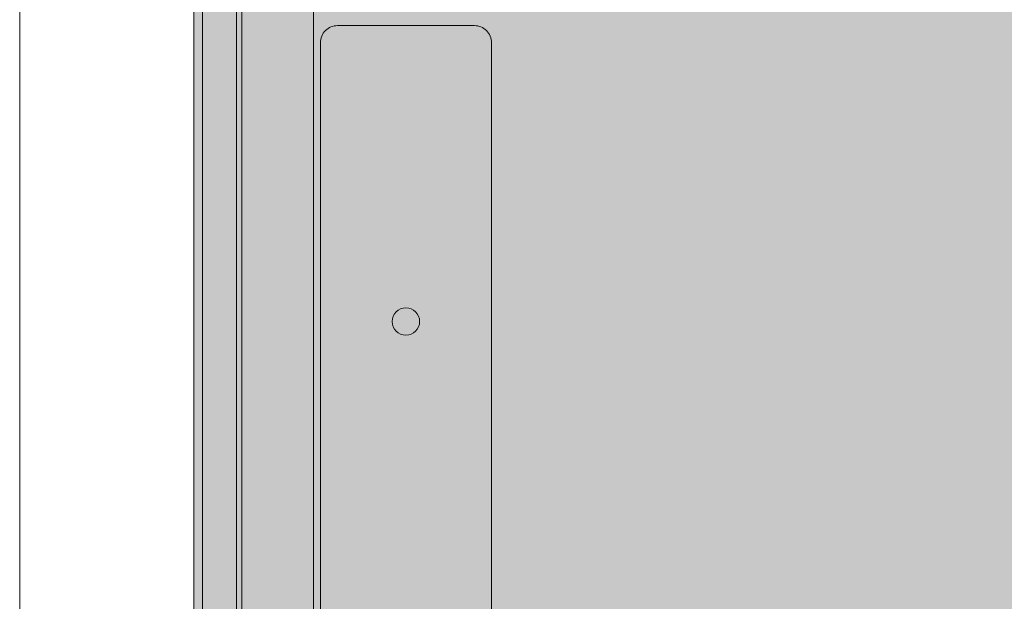
# Model space of a CAD drawing. Units: millimetres. Extents: x -738 to 1838, y -990 to 1028.
# Drawn here: x -386 to -100, y -287 to -119 of the extents above; entities that cross this region are included whole.
import ezdxf

# ---------------------------------------------------------------- set-up
doc = ezdxf.new("R2010")
doc.units = ezdxf.units.MM
doc.header["$MEASUREMENT"] = 0
doc.layers.add('Dims', color=7, linetype='Continuous')

msp = doc.modelspace()

# ---------------------------------------------------------------- hatches: boundary and pattern name
at = {"layer": 'Dims'}
for points in [[(-321.1595, -631.649), (-321.1595, -69.3017), (245.6319, -69.3017), (245.6319, -631.649)], [(-335.0435, -741.1361), (-335.0435, -74.2582), (-300.3617, -74.2582), (-300.3617, -741.1361)]]:
    msp.add_hatch(color=5, dxfattribs=at).paths.add_polyline_path(points, flags=0)

# ---------------------------------------------------------------- linework, layer by layer
at = {"layer": 'Dims', "color": 5, "lineweight": 9}
msp.add_lwpolyline([(-385.5, -900.0534), (-385.5, -54.1903)], dxfattribs=at)
at = {"layer": 'Dims', "color": 5, "lineweight": 13}
for points in [[(-332.5662, -632.1464), (-332.5662, -69.7991), (-322.6572, -69.7991), (-322.6572, -632.1464), (-332.5662, -632.1464)], [(-321.1595, -631.649), (-321.1595, -69.3017), (245.6319, -69.3017), (245.6319, -631.649), (-321.1595, -631.649)], [(-335.0435, -741.1361), (-335.0435, -74.2582), (-300.3617, -74.2582), (-300.3617, -741.1361), (-335.0435, -741.1361)], [(-253.78, -120.3335), (-293.4163, -120.3335)], [(-298.3709, -125.2881), (-298.3709, -605.879)], [(-248.8254, -290.5253), (-248.8254, -125.2881)]]:
    msp.add_lwpolyline(points, dxfattribs=at)
for points, knots in [([(-293.4163, -120.3335), (-294.7312, -120.3344), (-295.9919, -120.8575), (-296.921, -121.7878), (-297.8502, -122.7181), (-298.3717, -123.9732), (-298.3709, -125.2881)], [0, 0, 0, 0, 1, 1, 1, 2, 2, 2, 2]), ([(-248.8254, -125.2881), (-248.8263, -123.9732), (-249.3494, -122.7125), (-250.2797, -121.7834), (-251.2101, -120.8542), (-252.4651, -120.3327), (-253.78, -120.3335)], [0, 0, 0, 0, 1, 1, 1, 2, 2, 2, 2]), ([(-269.6345, -206.0472), (-269.6345, -203.8581), (-271.4091, -202.0835), (-273.5982, -202.0835), (-275.7872, -202.0835), (-277.5618, -203.8581), (-277.5618, -206.0471), (-277.5618, -208.2362), (-275.7872, -210.0108), (-273.5982, -210.0108), (-271.4091, -210.0108), (-269.6345, -208.2362), (-269.6345, -206.0472)], [0, 0, 0, 0, 1, 1, 1, 2, 2, 2, 3, 3, 3, 4, 4, 4, 4])]:
    msp.add_open_spline(points, degree=3, knots=knots, dxfattribs=at)

doc.saveas('drawing.dxf')
